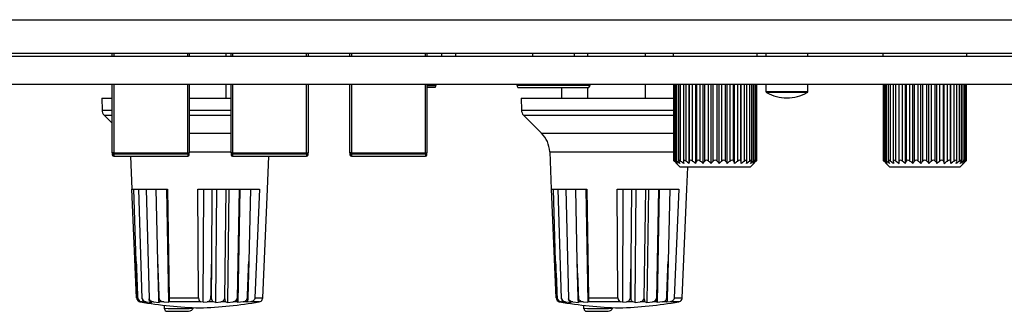
# Model space of a CAD drawing. Units: millimetres. Extents: x 5 to 1169, y 20 to 821.
# Drawn here: x 318 to 388, y 360 to 380 of the extents above; entities that cross this region are included whole.
import ezdxf

# ---------------------------------------------------------------- set-up
doc = ezdxf.new("R2010")
doc.units = ezdxf.units.MM
for name, color, linetype in [('00-3491-0102_BAS', 7, 'Continuous'), ('00-3492-0100_FRO', 7, 'Continuous'), ('00-3493-0101_TOP', 7, 'Continuous'), ('02-0093-0100_IND', 7, 'Continuous'), ('02-0190-0102_GUI', 7, 'Continuous'), ('02-0208-0100_ROT', 7, 'Continuous'), ('BOTÓ_REAN_5.5X5.', 7, 'Continuous'), ('CARGOL_DIN965_M3', 7, 'Continuous'), ('Default', 7, 'Continuous'), ('EJE_9048_NE', 7, 'Continuous'), ('POTENCIÒMETRE_RO', 7, 'Continuous')]:
    doc.layers.add(name, color=color, linetype=linetype)

# ---------------------------------------------------------------- blocks, each defined once
blk = doc.blocks.new('SE1')
at = {"layer": '00-3491-0102_BAS', "color": 7, "linetype": 'Continuous'}
for p, q in [((347.993, 378.037), (347.993, 377.837)), ((348.993, 378.037), (348.993, 377.837))]:
    blk.add_line(p, q, dxfattribs=at)
at = {"layer": '00-3492-0100_FRO', "color": 7, "linetype": 'Continuous'}
for p, q in [((127.193, 377.837), (605.793, 377.837)), ((127.193, 375.837), (605.793, 375.837))]:
    blk.add_line(p, q, dxfattribs=at)
at = {"layer": '00-3493-0101_TOP', "color": 7}
blk.add_line((151.393, 380.437), (581.393, 380.437), dxfattribs=at)
at = {"layer": '00-3493-0101_TOP', "color": 7, "linetype": 'Continuous'}
blk.add_line((581.393, 378.037), (151.393, 378.037), dxfattribs=at)
at = {"layer": '02-0093-0100_IND', "color": 7, "linetype": 'Continuous'}
for p, q in [((328.184, 359.838), (328.184, 360.04)), ((358.184, 359.838), (358.184, 360.04)), ((328.184, 359.792), (328.184, 359.838)), ((330.199, 359.838), (330.194, 359.792)), ((330.199, 359.838), (330.199, 359.874)), ((358.184, 359.792), (358.184, 359.838)), ((360.199, 359.838), (360.194, 359.792)), ((360.199, 359.838), (360.199, 359.874))]:
    blk.add_line(p, q, dxfattribs=at)
at = {"layer": '02-0093-0100_IND', "color": 7}
for centre in [(329.191, 382.712), (359.191, 382.712)]:
    blk.add_arc(centre, 22.897, 267.47812, 272.52188, dxfattribs=at)
at = {"layer": '02-0093-0100_IND', "color": 7, "linetype": 'Continuous'}
for centre, radius, start, end in [((328.345, 359.788), 0.161, 178.38073, 277.52106), ((329.078, 382.66), 23.043, 268.22914, 271.77086), ((358.345, 359.788), 0.161, 178.38073, 277.52106), ((359.078, 382.66), 23.043, 268.22914, 271.77086)]:
    blk.add_arc(centre, radius, start, end, dxfattribs=at)
for points in [[(329.79, 359.628), (329.867, 359.625), (329.945, 359.632), (330.056, 359.666), (330.092, 359.681), (330.156, 359.725), (330.185, 359.754), (330.194, 359.792)], [(359.79, 359.628), (359.867, 359.625), (359.945, 359.632), (360.056, 359.666), (360.092, 359.681), (360.156, 359.725), (360.185, 359.754), (360.194, 359.792)]]:
    blk.add_open_spline(points, degree=3, knots=[0, 0, 0, 0, 0.5, 0.5, 0.75, 0.75, 1, 1, 1, 1], dxfattribs=at)
at = {"layer": '02-0190-0102_GUI', "color": 7, "linetype": 'Continuous'}
for p, q in [((371.196, 378.037), (371.196, 377.837)), ((374.196, 377.837), (374.196, 378.037)), ((371.196, 375.837), (371.196, 375.317)), ((374.196, 375.317), (374.196, 375.837))]:
    blk.add_line(p, q, dxfattribs=at)
at = {"layer": '02-0190-0102_GUI', "color": 7}
for p, q in [((371.196, 375.317), (374.196, 375.317)), ((374.145, 375.23), (371.248, 375.23))]:
    blk.add_line(p, q, dxfattribs=at)
at = {"layer": '02-0190-0102_GUI', "color": 7, "linetype": 'Continuous'}
for centre, radius, start, end in [((371.296, 375.317), 0.1, 180, 241.13427), ((372.696, 377.857), 3, 241.13427, 270), ((372.696, 377.857), 3, 270, 298.86573), ((374.096, 375.317), 0.1, 298.86573, 0)]:
    blk.add_arc(centre, radius, start, end, dxfattribs=at)
at = {"layer": '02-0208-0100_ROT', "color": 7, "linetype": 'Continuous'}
for p, q in [((323.696, 374.837), (324.446, 374.837)), ((323.696, 374.837), (323.711, 373.972)), ((329.946, 374.837), (332.946, 374.837)), ((353.696, 374.837), (364.582, 374.837)), ((353.696, 374.837), (353.711, 373.972)), ((323.858, 373.628), (324.446, 373.039)), ((353.858, 373.628), (355.146, 372.339)), ((325.744, 370.697), (325.847, 368.337)), ((335.546, 368.337), (335.649, 370.697)), ((355.73, 371.012), (355.847, 368.337)), ((365.546, 368.337), (365.614, 369.909)), ((325.847, 368.337), (328.392, 368.337)), ((326.187, 360.577), (325.849, 368.337)), ((326.154, 363.162), (325.995, 368.337)), ((326.572, 360.505), (326.347, 368.337)), ((326.878, 368.337), (327.079, 360.505)), ((327.568, 368.337), (327.681, 363.162)), ((328.313, 368.337), (328.457, 360.256)), ((328.392, 368.337), (328.515, 360.577)), ((330.559, 368.337), (334.963, 368.337)), ((330.612, 360.577), (330.559, 368.337)), ((330.954, 360.256), (330.99, 368.337)), ((331.555, 363.162), (331.595, 368.337)), ((331.842, 360.246), (331.919, 368.337)), ((332.492, 360.505), (332.595, 368.337)), ((332.789, 368.337), (332.674, 360.242)), ((333.513, 368.337), (333.371, 360.505)), ((333.571, 368.337), (333.421, 360.246)), ((334.319, 368.337), (334.201, 363.162)), ((334.963, 368.337), (334.644, 360.577)), ((335.206, 360.577), (335.544, 368.337)), ((335.546, 368.337), (335.544, 368.337)), ((355.847, 368.337), (358.392, 368.337)), ((356.187, 360.577), (355.849, 368.337)), ((356.154, 363.162), (355.995, 368.337)), ((356.572, 360.505), (356.347, 368.337)), ((356.878, 368.337), (357.079, 360.505)), ((357.568, 368.337), (357.681, 363.162)), ((358.313, 368.337), (358.457, 360.256)), ((358.392, 368.337), (358.515, 360.577)), ((360.559, 368.337), (364.963, 368.337)), ((360.612, 360.577), (360.559, 368.337)), ((360.954, 360.256), (360.99, 368.337)), ((361.555, 363.162), (361.595, 368.337)), ((361.842, 360.246), (361.919, 368.337)), ((362.492, 360.505), (362.595, 368.337)), ((362.789, 368.337), (362.674, 360.242)), ((363.513, 368.337), (363.371, 360.505)), ((363.571, 368.337), (363.421, 360.246)), ((364.319, 368.337), (364.201, 363.162)), ((364.963, 368.337), (364.644, 360.577)), ((365.206, 360.577), (365.544, 368.337)), ((365.546, 368.337), (365.544, 368.337)), ((326.268, 360.577), (326.154, 363.162)), ((327.681, 363.162), (327.741, 360.577)), ((331.552, 360.577), (331.555, 363.162)), ((334.201, 363.162), (334.138, 360.577)), ((356.268, 360.577), (356.154, 363.162)), ((357.681, 363.162), (357.741, 360.577)), ((361.552, 360.577), (361.555, 363.162)), ((364.201, 363.162), (364.138, 360.577)), ((326.435, 360.295), (326.434, 360.295)), ((326.666, 360.256), (326.435, 360.295)), ((326.666, 360.256), (326.467, 360.295)), ((326.549, 360.295), (326.467, 360.295)), ((326.889, 360.246), (326.549, 360.295)), ((326.866, 360.295), (326.712, 360.295)), ((326.889, 360.246), (326.712, 360.295)), ((326.866, 360.295), (327.271, 360.242)), ((327.393, 360.295), (327.162, 360.295)), ((327.271, 360.242), (327.162, 360.295)), ((327.393, 360.295), (327.8, 360.246)), ((327.77, 360.295), (327.8, 360.246)), ((328.124, 360.295), (327.77, 360.295)), ((328.124, 360.295), (328.457, 360.256)), ((328.488, 360.295), (328.457, 360.256)), ((330.787, 360.295), (328.488, 360.295)), ((330.954, 360.256), (330.787, 360.295)), ((330.954, 360.256), (331.225, 360.295)), ((331.68, 360.295), (331.225, 360.295)), ((331.842, 360.246), (331.68, 360.295)), ((331.842, 360.246), (332.21, 360.295)), ((332.566, 360.295), (332.21, 360.295)), ((332.566, 360.295), (332.674, 360.242)), ((332.674, 360.242), (333.079, 360.295)), ((333.391, 360.295), (333.079, 360.295)), ((333.391, 360.295), (333.421, 360.246)), ((333.796, 360.295), (333.421, 360.246)), ((334.095, 360.295), (333.796, 360.295)), ((334.095, 360.295), (334.058, 360.256)), ((334.342, 360.295), (334.058, 360.256)), ((356.435, 360.295), (356.434, 360.295)), ((356.666, 360.256), (356.435, 360.295)), ((356.666, 360.256), (356.467, 360.295)), ((356.549, 360.295), (356.467, 360.295)), ((356.889, 360.246), (356.549, 360.295)), ((356.866, 360.295), (356.712, 360.295)), ((356.889, 360.246), (356.712, 360.295)), ((356.866, 360.295), (357.271, 360.242)), ((357.393, 360.295), (357.162, 360.295)), ((357.271, 360.242), (357.162, 360.295)), ((357.393, 360.295), (357.8, 360.246)), ((357.77, 360.295), (357.8, 360.246)), ((358.124, 360.295), (357.77, 360.295)), ((358.124, 360.295), (358.457, 360.256)), ((358.488, 360.295), (358.457, 360.256)), ((360.787, 360.295), (358.488, 360.295)), ((360.954, 360.256), (360.787, 360.295)), ((360.954, 360.256), (361.225, 360.295)), ((361.68, 360.295), (361.225, 360.295)), ((361.842, 360.246), (361.68, 360.295)), ((361.842, 360.246), (362.21, 360.295)), ((362.566, 360.295), (362.21, 360.295)), ((362.566, 360.295), (362.674, 360.242)), ((362.674, 360.242), (363.079, 360.295)), ((363.391, 360.295), (363.079, 360.295)), ((363.391, 360.295), (363.421, 360.246)), ((363.796, 360.295), (363.421, 360.246)), ((364.095, 360.295), (363.796, 360.295)), ((364.095, 360.295), (364.058, 360.256)), ((364.342, 360.295), (364.058, 360.256))]:
    blk.add_line(p, q, dxfattribs=at)
at = {"layer": '02-0208-0100_ROT', "color": 7}
for p, q in [((323.711, 373.972), (324.446, 373.972)), ((329.946, 373.972), (332.946, 373.972)), ((353.711, 373.972), (364.582, 373.972)), ((323.858, 373.628), (324.446, 373.628)), ((329.946, 373.628), (332.946, 373.628)), ((353.858, 373.628), (364.582, 373.628)), ((329.946, 372.339), (332.946, 372.339)), ((355.146, 372.339), (364.582, 372.339)), ((329.946, 371.012), (332.946, 371.012)), ((355.73, 371.012), (364.582, 371.012)), ((326.258, 360.577), (326.268, 360.577)), ((327.741, 360.577), (327.781, 360.577)), ((328.515, 360.577), (330.612, 360.577)), ((331.5, 360.577), (331.552, 360.577)), ((334.104, 360.577), (334.138, 360.577)), ((334.959, 360.295), (334.342, 360.295)), ((334.644, 360.577), (335.206, 360.577)), ((356.258, 360.577), (356.268, 360.577)), ((357.741, 360.577), (357.781, 360.577)), ((358.515, 360.577), (360.612, 360.577)), ((361.5, 360.577), (361.552, 360.577)), ((364.104, 360.577), (364.138, 360.577)), ((364.959, 360.295), (364.342, 360.295)), ((364.644, 360.577), (365.206, 360.577))]:
    blk.add_line(p, q, dxfattribs=at)
at = {"layer": '02-0208-0100_ROT', "color": 7, "linetype": 'Continuous'}
for centre, radius, start, end in [((324.211, 373.981), 0.5, 181, 225), ((354.211, 373.981), 0.5, 181, 225), ((353.732, 370.925), 2, 2.5, 45), ((326.485, 360.589), 0.298, 182.22182, 260.37528), ((326.58, 360.607), 0.314, 185.42299, 264.3258), ((326.486, 360.59), 0.3, 233.88387, 250.0878), ((326.486, 360.59), 0.3, 252.34138, 260.06437), ((331.696, 390.337), 30.5, 260.06437, 268.12111), ((326.895, 360.646), 0.352, 203.58765, 265.27621), ((327.416, 360.668), 0.374, 205.89817, 266.50486), ((328.757, 360.54), 1.017, 177.91604, 193.96405), ((329.696, 390.337), 30.5, 271.87889, 279.93563), ((331.197, 360.598), 0.304, 275.29998, 356.13672), ((332.18, 360.629), 0.336, 275.10879, 338.31182), ((333.051, 360.641), 0.348, 274.633, 336.9002), ((334.907, 360.59), 0.3, 279.93563, 305.98807), ((334.908, 360.589), 0.298, 305.93432, 357.77812), ((356.485, 360.589), 0.298, 182.22182, 260.37528), ((356.58, 360.607), 0.314, 185.42299, 264.3258), ((356.486, 360.59), 0.3, 233.88387, 250.0878), ((356.486, 360.59), 0.3, 252.34138, 260.06437), ((361.696, 390.337), 30.5, 260.06437, 268.12111), ((356.895, 360.646), 0.352, 203.58765, 265.27621), ((357.416, 360.668), 0.374, 205.89817, 266.50486), ((358.757, 360.54), 1.017, 177.91604, 193.96405), ((359.696, 390.337), 30.5, 271.87889, 279.93563), ((361.197, 360.598), 0.304, 275.29998, 356.13672), ((362.18, 360.629), 0.336, 275.10879, 338.31182), ((363.051, 360.641), 0.348, 274.633, 336.9002), ((364.907, 360.59), 0.3, 279.93563, 305.98807), ((364.908, 360.589), 0.298, 305.93432, 357.77812)]:
    blk.add_arc(centre, radius, start, end, dxfattribs=at)
for centre, major_axis, ratio, start_param, end_param in [((316.912, 683.764), (16.421, -469.015), 0.005786, -0.818364, -0.810787), ((321.434, 687.932), (14.024, -475.096), 0.009618, -0.818412, -0.810932), ((333.248, 683.764), (-6.441, -469.015), 0.007914, 0.810693, 0.81827), ((346.494, 840.044), (-26.989, -804.974), 0.005693, 0.932937, 0.936928), ((346.912, 683.764), (16.421, -469.015), 0.005786, -0.818364, -0.810787), ((351.434, 687.933), (14.024, -475.097), 0.009618, -0.818411, -0.810931), ((363.248, 683.765), (-6.441, -469.016), 0.007914, 0.810692, 0.818269), ((376.494, 840.044), (-26.989, -804.974), 0.005693, 0.932937, 0.936928)]:
    blk.add_ellipse(centre, major_axis=major_axis, ratio=ratio, start_param=start_param, end_param=end_param, dxfattribs=at)
for points in [[(326.467, 360.295), (326.419, 360.304), (326.372, 360.33), (326.293, 360.423), (326.261, 360.495), (326.258, 360.577)], [(326.572, 360.505), (326.583, 360.442), (326.605, 360.392), (326.655, 360.323), (326.683, 360.303), (326.712, 360.295)], [(327.162, 360.295), (327.145, 360.303), (327.128, 360.324), (327.099, 360.393), (327.086, 360.443), (327.079, 360.505)], [(327.781, 360.577), (327.784, 360.495), (327.835, 360.423), (327.965, 360.33), (328.044, 360.304), (328.124, 360.295)], [(328.515, 360.577), (328.516, 360.501), (328.513, 360.431), (328.503, 360.334), (328.495, 360.305), (328.488, 360.295)], [(330.612, 360.577), (330.613, 360.501), (330.635, 360.431), (330.7, 360.334), (330.743, 360.305), (330.787, 360.295)], [(331.68, 360.295), (331.648, 360.305), (331.617, 360.333), (331.569, 360.43), (331.552, 360.5), (331.552, 360.577)], [(332.492, 360.505), (332.496, 360.443), (332.507, 360.394), (332.534, 360.323), (332.55, 360.303), (332.566, 360.295)], [(333.391, 360.295), (333.386, 360.303), (333.381, 360.323), (333.374, 360.392), (333.371, 360.442), (333.371, 360.505)], [(333.796, 360.295), (333.871, 360.305), (333.944, 360.333), (334.06, 360.43), (334.101, 360.5), (334.104, 360.577)], [(334.138, 360.577), (334.136, 360.495), (334.129, 360.423), (334.113, 360.33), (334.104, 360.304), (334.095, 360.295)], [(334.644, 360.577), (334.641, 360.501), (334.601, 360.431), (334.488, 360.334), (334.416, 360.305), (334.342, 360.295)], [(356.467, 360.295), (356.419, 360.304), (356.372, 360.33), (356.293, 360.423), (356.261, 360.495), (356.258, 360.577)], [(356.572, 360.505), (356.583, 360.442), (356.605, 360.392), (356.655, 360.323), (356.683, 360.303), (356.712, 360.295)], [(357.162, 360.295), (357.145, 360.303), (357.128, 360.324), (357.099, 360.393), (357.086, 360.443), (357.079, 360.505)], [(357.781, 360.577), (357.784, 360.495), (357.835, 360.423), (357.965, 360.33), (358.044, 360.304), (358.124, 360.295)], [(358.515, 360.577), (358.516, 360.501), (358.513, 360.431), (358.503, 360.334), (358.495, 360.305), (358.488, 360.295)], [(360.612, 360.577), (360.613, 360.501), (360.635, 360.431), (360.7, 360.334), (360.743, 360.305), (360.787, 360.295)], [(361.68, 360.295), (361.648, 360.305), (361.617, 360.333), (361.569, 360.43), (361.552, 360.5), (361.552, 360.577)], [(362.492, 360.505), (362.496, 360.443), (362.507, 360.394), (362.534, 360.323), (362.55, 360.303), (362.566, 360.295)], [(363.391, 360.295), (363.386, 360.303), (363.381, 360.323), (363.374, 360.392), (363.371, 360.442), (363.371, 360.505)], [(363.796, 360.295), (363.871, 360.305), (363.944, 360.333), (364.06, 360.43), (364.101, 360.5), (364.104, 360.577)], [(364.138, 360.577), (364.136, 360.495), (364.129, 360.423), (364.113, 360.33), (364.104, 360.304), (364.095, 360.295)], [(364.644, 360.577), (364.641, 360.501), (364.601, 360.431), (364.488, 360.334), (364.416, 360.305), (364.342, 360.295)]]:
    blk.add_open_spline(points, degree=3, knots=[0, 0, 0, 0, 0.5, 0.5, 1, 1, 1, 1], dxfattribs=at)
at = {"layer": 'BOTÓ_REAN_5.5X5.', "color": 7, "linetype": 'Continuous'}
for p, q in [((324.446, 377.837), (324.446, 378.037)), ((329.946, 378.037), (329.946, 377.837)), ((332.946, 377.837), (332.946, 378.037)), ((338.446, 378.037), (338.446, 377.837)), ((341.446, 377.837), (341.446, 378.037)), ((346.946, 378.037), (346.946, 377.837)), ((324.446, 370.928), (324.446, 375.837)), ((329.946, 375.837), (329.946, 370.928)), ((332.946, 370.928), (332.946, 375.837)), ((338.446, 375.837), (338.446, 370.928)), ((341.446, 370.928), (341.446, 375.837)), ((346.946, 375.837), (346.946, 370.928)), ((324.446, 370.928), (324.446, 370.797)), ((324.546, 370.697), (329.846, 370.697)), ((329.946, 370.797), (329.946, 370.928)), ((332.946, 370.928), (332.946, 370.797)), ((333.046, 370.697), (338.346, 370.697)), ((338.446, 370.797), (338.446, 370.928)), ((341.446, 370.928), (341.446, 370.797)), ((341.546, 370.697), (346.846, 370.697)), ((346.946, 370.797), (346.946, 370.928))]:
    blk.add_line(p, q, dxfattribs=at)
at = {"layer": 'BOTÓ_REAN_5.5X5.', "color": 7}
for p, q in [((324.546, 378.037), (324.546, 377.837)), ((329.846, 377.837), (329.846, 378.037)), ((333.046, 378.037), (333.046, 377.837)), ((338.346, 377.837), (338.346, 378.037)), ((341.546, 378.037), (341.546, 377.837)), ((346.846, 377.837), (346.846, 378.037)), ((324.546, 375.837), (324.546, 370.928)), ((329.846, 370.928), (329.846, 375.837)), ((333.046, 375.837), (333.046, 370.928)), ((338.346, 370.928), (338.346, 375.837)), ((341.546, 375.837), (341.546, 370.928)), ((346.846, 370.928), (346.846, 375.837)), ((324.546, 370.928), (324.446, 370.928)), ((324.546, 370.928), (329.846, 370.928)), ((324.546, 370.928), (324.546, 370.828)), ((324.546, 370.828), (324.546, 370.697)), ((329.846, 370.828), (324.546, 370.828)), ((329.846, 370.928), (329.846, 370.828)), ((329.846, 370.928), (329.946, 370.928)), ((329.846, 370.828), (329.846, 370.697)), ((333.046, 370.928), (332.946, 370.928)), ((333.046, 370.928), (338.346, 370.928)), ((333.046, 370.928), (333.046, 370.828)), ((333.046, 370.828), (333.046, 370.697)), ((338.346, 370.828), (333.046, 370.828)), ((338.346, 370.928), (338.346, 370.828)), ((338.346, 370.928), (338.446, 370.928)), ((338.346, 370.828), (338.346, 370.697)), ((341.546, 370.928), (341.446, 370.928)), ((341.546, 370.928), (346.846, 370.928)), ((341.546, 370.928), (341.546, 370.828)), ((341.546, 370.828), (341.546, 370.697)), ((346.846, 370.828), (341.546, 370.828)), ((346.846, 370.928), (346.846, 370.828)), ((346.846, 370.928), (346.946, 370.928)), ((346.846, 370.828), (346.846, 370.697))]:
    blk.add_line(p, q, dxfattribs=at)
at = {"layer": 'BOTÓ_REAN_5.5X5.', "color": 7, "linetype": 'Continuous'}
for centre, start, end in [((324.546, 370.797), 180, 270), ((329.846, 370.797), 270, 0), ((333.046, 370.797), 180, 270), ((338.346, 370.797), 270, 0), ((341.546, 370.797), 180, 270), ((346.846, 370.797), 270, 0)]:
    blk.add_arc(centre, 0.1, start, end, dxfattribs=at)
at = {"layer": 'BOTÓ_REAN_5.5X5.', "color": 7}
for centre, start_param, end_param in [((324.546, 370.928), 0, 1.570796), ((329.846, 370.928), 1.570796, 3.141593), ((333.046, 370.928), 0, 1.570796), ((338.346, 370.928), 1.570796, 3.141593), ((341.546, 370.928), 0, 1.570796), ((346.846, 370.928), 1.570796, 3.141593)]:
    blk.add_ellipse(centre, major_axis=(-0.1, 0), ratio=0.995154, start_param=start_param, end_param=end_param, dxfattribs=at)
at = {"layer": 'CARGOL_DIN965_M3', "color": 7, "linetype": 'Continuous'}
for p, q in [((354.493, 378.037), (354.493, 377.837)), ((357.493, 377.837), (357.493, 378.037)), ((346.946, 375.749), (347.616, 375.749)), ((347.537, 375.588), (346.946, 375.588)), ((347.537, 375.588), (347.616, 375.749)), ((347.616, 375.749), (347.547, 375.837)), ((353.439, 375.837), (353.37, 375.749)), ((358.616, 375.749), (353.37, 375.749)), ((353.37, 375.749), (353.449, 375.588)), ((353.449, 375.588), (358.537, 375.588)), ((358.537, 375.588), (358.616, 375.749)), ((358.616, 375.749), (358.547, 375.837))]:
    blk.add_line(p, q, dxfattribs=at)
at = {"layer": 'EJE_9048_NE', "color": 7, "linetype": 'Continuous'}
for p, q in [((364.566, 378.037), (364.566, 377.837)), ((370.566, 377.837), (370.566, 378.037)), ((379.566, 378.037), (379.566, 377.837)), ((385.566, 377.837), (385.566, 378.037)), ((364.582, 375.837), (364.582, 370.406)), ((364.704, 375.837), (364.704, 370.4)), ((364.944, 375.837), (364.944, 370.386)), ((365.291, 375.837), (365.291, 370.363)), ((365.717, 370.173), (365.717, 375.837)), ((365.729, 370.345), (365.729, 375.837)), ((366.184, 370.173), (366.184, 375.837)), ((366.712, 370.173), (366.712, 375.837)), ((367.277, 370.173), (367.277, 375.837)), ((367.855, 370.173), (367.855, 375.837)), ((368.421, 370.173), (368.421, 375.837)), ((368.949, 370.173), (368.949, 375.837)), ((369.404, 370.345), (369.404, 375.837)), ((369.416, 370.173), (369.416, 375.837)), ((369.842, 370.363), (369.842, 375.837)), ((370.189, 370.385), (370.189, 375.837)), ((370.428, 370.4), (370.428, 375.837)), ((370.551, 370.406), (370.551, 375.837)), ((379.582, 375.837), (379.582, 370.406)), ((379.704, 375.837), (379.704, 370.4)), ((379.944, 375.837), (379.944, 370.386)), ((380.291, 375.837), (380.291, 370.363)), ((380.717, 370.173), (380.717, 375.837)), ((380.729, 370.345), (380.729, 375.837)), ((381.184, 370.173), (381.184, 375.837)), ((381.712, 370.173), (381.712, 375.837)), ((382.277, 370.173), (382.277, 375.837)), ((382.855, 370.173), (382.855, 375.837)), ((383.421, 370.173), (383.421, 375.837)), ((383.949, 370.173), (383.949, 375.837)), ((384.404, 370.345), (384.404, 375.837)), ((384.416, 370.173), (384.416, 375.837)), ((384.842, 370.363), (384.842, 375.837)), ((385.189, 370.385), (385.189, 375.837)), ((385.428, 370.4), (385.428, 375.837)), ((385.551, 370.406), (385.551, 375.837)), ((364.802, 370.173), (365.066, 369.909)), ((370.066, 369.909), (365.066, 369.909)), ((370.066, 369.909), (370.331, 370.173)), ((379.802, 370.173), (380.066, 369.909)), ((385.066, 369.909), (380.066, 369.909)), ((385.066, 369.909), (385.331, 370.173))]:
    blk.add_line(p, q, dxfattribs=at)
at = {"layer": 'EJE_9048_NE', "color": 7}
for p, q in [((364.664, 370.345), (364.664, 375.837)), ((364.82, 370.345), (364.82, 375.837)), ((365.096, 370.345), (365.096, 375.837)), ((365.48, 370.345), (365.48, 375.837)), ((365.955, 370.345), (365.955, 375.837)), ((366.246, 370.345), (366.246, 375.837)), ((366.501, 370.345), (366.501, 375.837)), ((366.82, 370.345), (366.82, 375.837)), ((367.093, 370.345), (367.093, 375.837)), ((367.427, 370.345), (367.427, 375.837)), ((367.706, 370.345), (367.706, 375.837)), ((368.039, 370.345), (368.039, 375.837)), ((368.313, 370.345), (368.313, 375.837)), ((368.632, 370.345), (368.632, 375.837)), ((368.887, 370.345), (368.887, 375.837)), ((369.177, 370.345), (369.177, 375.837)), ((369.653, 370.345), (369.653, 375.837)), ((370.037, 370.345), (370.037, 375.837)), ((370.313, 370.345), (370.313, 375.837)), ((370.469, 370.345), (370.469, 375.837)), ((379.664, 370.345), (379.664, 375.837)), ((379.82, 370.345), (379.82, 375.837)), ((380.096, 370.345), (380.096, 375.837)), ((380.48, 370.345), (380.48, 375.837)), ((380.955, 370.345), (380.955, 375.837)), ((381.246, 370.345), (381.246, 375.837)), ((381.501, 370.345), (381.501, 375.837)), ((381.82, 370.345), (381.82, 375.837)), ((382.093, 370.345), (382.093, 375.837)), ((382.427, 370.345), (382.427, 375.837)), ((382.706, 370.345), (382.706, 375.837)), ((383.039, 370.345), (383.039, 375.837)), ((383.313, 370.345), (383.313, 375.837)), ((383.632, 370.345), (383.632, 375.837)), ((383.887, 370.345), (383.887, 375.837)), ((384.177, 370.345), (384.177, 375.837)), ((384.653, 370.345), (384.653, 375.837)), ((385.037, 370.345), (385.037, 375.837)), ((385.313, 370.345), (385.313, 375.837)), ((385.469, 370.345), (385.469, 375.837))]:
    blk.add_line(p, q, dxfattribs=at)
at = {"layer": 'EJE_9048_NE', "color": 7, "linetype": 'Continuous'}
for centre, radius, start, end in [((371.119, 376.481), 8.927, 223.41961, 224.96171), ((371.224, 377.71), 9.863, 228.30597, 229.83348), ((371.465, 375.251), 8.33, 216.08481, 217.56527), ((371.527, 378.727), 10.735, 231.33349, 232.82962), ((373.066, 374.234), 8.994, 205.61724, 206.84071), ((371.911, 379.356), 11.298, 232.89829, 234.37174), ((380.869, 373.605), 15.913, 191.8204, 192.45484), ((372.319, 379.488), 11.417, 233.20162, 234.67017), ((321.048, 373.474), 44.791, 355.77407, 355.995), ((372.725, 379.099), 11.066, 232.28209, 233.76499), ((356.089, 373.862), 10.748, 339.92564, 340.90039), ((373.135, 378.258), 10.326, 230.02219, 231.53395), ((359.645, 374.704), 8.395, 327.33651, 328.72259), ((373.596, 377.109), 9.382, 226.12956, 227.66926), ((360.887, 375.853), 8.55, 318.37032, 319.89706), ((367.566, 370.223), 0.186, 41.24522, 138.75478), ((374.244, 375.852), 8.547, 220.10723, 221.63438), ((361.535, 377.11), 9.385, 312.33547, 313.87478), ((375.485, 374.703), 8.392, 211.28131, 212.66779), ((361.995, 378.259), 10.328, 308.4707, 309.9821), ((379.04, 373.862), 10.745, 199.10233, 200.0774), ((362.405, 379.101), 11.069, 306.23957, 307.72211), ((414.07, 373.473), 44.775, 184.00561, 184.22663), ((362.811, 379.489), 11.42, 305.33434, 306.80255), ((354.269, 373.605), 15.908, 347.54318, 348.17783), ((363.219, 379.358), 11.301, 305.63279, 307.10589), ((362.07, 374.233), 8.991, 333.15548, 334.37934), ((363.603, 378.729), 10.738, 307.17498, 308.67075), ((363.67, 375.25), 8.327, 322.43015, 323.91102), ((363.906, 377.712), 9.866, 310.17122, 311.69836), ((364.016, 376.48), 8.925, 315.03353, 316.57604), ((386.119, 376.481), 8.927, 223.41961, 224.96171), ((386.224, 377.71), 9.863, 228.30597, 229.83348), ((386.465, 375.251), 8.33, 216.08481, 217.56527), ((386.527, 378.727), 10.735, 231.33349, 232.82962), ((388.066, 374.234), 8.994, 205.61724, 206.84071), ((386.911, 379.356), 11.298, 232.89829, 234.37174), ((395.869, 373.605), 15.913, 191.8204, 192.45484), ((387.319, 379.488), 11.417, 233.20162, 234.67017), ((336.048, 373.474), 44.791, 355.77407, 355.995), ((387.725, 379.099), 11.066, 232.28209, 233.76499), ((371.089, 373.862), 10.748, 339.92564, 340.90039), ((388.135, 378.258), 10.326, 230.02219, 231.53395), ((374.645, 374.704), 8.395, 327.33651, 328.72259), ((388.596, 377.109), 9.382, 226.12956, 227.66926), ((375.887, 375.853), 8.55, 318.37032, 319.89706), ((382.566, 370.223), 0.186, 41.24522, 138.75478), ((389.244, 375.852), 8.547, 220.10723, 221.63438), ((376.535, 377.11), 9.385, 312.33547, 313.87478), ((390.485, 374.703), 8.392, 211.28131, 212.66779), ((376.995, 378.259), 10.328, 308.4707, 309.9821), ((394.04, 373.862), 10.745, 199.10233, 200.0774), ((377.405, 379.101), 11.069, 306.23957, 307.72211), ((429.07, 373.473), 44.775, 184.00561, 184.22663), ((377.811, 379.489), 11.42, 305.33434, 306.80255), ((369.269, 373.605), 15.908, 347.54318, 348.17783), ((378.219, 379.358), 11.301, 305.63279, 307.10589), ((377.07, 374.233), 8.991, 333.15548, 334.37934), ((378.603, 378.729), 10.738, 307.17498, 308.67075), ((378.67, 375.25), 8.327, 322.43015, 323.91102), ((378.906, 377.712), 9.866, 310.17122, 311.69836), ((379.016, 376.48), 8.925, 315.03353, 316.57604)]:
    blk.add_arc(centre, radius, start, end, dxfattribs=at)
for points in [[(364.664, 370.345), (364.624, 370.38), (364.589, 370.409), (364.577, 370.409), (364.601, 370.381), (364.635, 370.345)], [(364.82, 370.345), (364.776, 370.38), (364.732, 370.409), (364.695, 370.409), (364.708, 370.381), (364.733, 370.345)], [(365.096, 370.345), (365.05, 370.38), (364.998, 370.409), (364.939, 370.409), (364.939, 370.381), (364.956, 370.345)], [(365.48, 370.345), (365.433, 370.38), (365.377, 370.409), (365.297, 370.409), (365.286, 370.381), (365.293, 370.345)], [(365.955, 370.345), (365.91, 370.38), (365.851, 370.409), (365.755, 370.409), (365.732, 370.381), (365.729, 370.345)], [(366.501, 370.345), (366.459, 370.38), (366.4, 370.409), (366.292, 370.409), (366.258, 370.381), (366.246, 370.345)], [(367.093, 370.345), (367.057, 370.38), (367.001, 370.409), (366.885, 370.409), (366.841, 370.381), (366.82, 370.345)], [(368.313, 370.345), (368.292, 370.38), (368.248, 370.409), (368.132, 370.409), (368.076, 370.381), (368.039, 370.345)], [(368.887, 370.345), (368.875, 370.38), (368.841, 370.409), (368.733, 370.409), (368.674, 370.381), (368.632, 370.345)], [(369.404, 370.345), (369.401, 370.38), (369.378, 370.409), (369.282, 370.409), (369.223, 370.381), (369.177, 370.345)], [(369.84, 370.345), (369.847, 370.38), (369.835, 370.409), (369.756, 370.409), (369.7, 370.381), (369.653, 370.345)], [(370.177, 370.345), (370.194, 370.38), (370.194, 370.409), (370.135, 370.409), (370.083, 370.381), (370.037, 370.345)], [(370.399, 370.345), (370.425, 370.38), (370.438, 370.409), (370.401, 370.409), (370.357, 370.381), (370.313, 370.345)], [(370.498, 370.345), (370.532, 370.38), (370.556, 370.409), (370.544, 370.409), (370.509, 370.381), (370.469, 370.345)], [(379.664, 370.345), (379.624, 370.38), (379.589, 370.409), (379.577, 370.409), (379.601, 370.381), (379.635, 370.345)], [(379.82, 370.345), (379.776, 370.38), (379.732, 370.409), (379.695, 370.409), (379.708, 370.381), (379.733, 370.345)], [(380.096, 370.345), (380.05, 370.38), (379.998, 370.409), (379.939, 370.409), (379.939, 370.381), (379.956, 370.345)], [(380.48, 370.345), (380.433, 370.38), (380.377, 370.409), (380.297, 370.409), (380.286, 370.381), (380.293, 370.345)], [(380.955, 370.345), (380.91, 370.38), (380.851, 370.409), (380.755, 370.409), (380.732, 370.381), (380.729, 370.345)], [(381.501, 370.345), (381.459, 370.38), (381.4, 370.409), (381.292, 370.409), (381.258, 370.381), (381.246, 370.345)], [(382.093, 370.345), (382.057, 370.38), (382.001, 370.409), (381.885, 370.409), (381.841, 370.381), (381.82, 370.345)], [(383.313, 370.345), (383.292, 370.38), (383.248, 370.409), (383.132, 370.409), (383.076, 370.381), (383.039, 370.345)], [(383.887, 370.345), (383.875, 370.38), (383.841, 370.409), (383.733, 370.409), (383.674, 370.381), (383.632, 370.345)], [(384.404, 370.345), (384.401, 370.38), (384.378, 370.409), (384.282, 370.409), (384.223, 370.381), (384.177, 370.345)], [(384.84, 370.345), (384.847, 370.38), (384.835, 370.409), (384.756, 370.409), (384.7, 370.381), (384.653, 370.345)], [(385.177, 370.345), (385.194, 370.38), (385.194, 370.409), (385.135, 370.409), (385.083, 370.381), (385.037, 370.345)], [(385.399, 370.345), (385.425, 370.38), (385.438, 370.409), (385.401, 370.409), (385.357, 370.381), (385.313, 370.345)], [(385.498, 370.345), (385.532, 370.38), (385.556, 370.409), (385.544, 370.409), (385.509, 370.381), (385.469, 370.345)]]:
    blk.add_open_spline(points, degree=3, knots=[0, 0, 0, 0, 0.5, 0.5, 1, 1, 1, 1], dxfattribs=at)
at = {"layer": 'POTENCIÒMETRE_RO', "color": 7, "linetype": 'Continuous'}
for p, q in [((332.578, 377.837), (332.578, 378.037)), ((358.455, 377.837), (358.455, 378.037)), ((362.578, 377.837), (362.578, 378.037)), ((332.578, 374.837), (332.578, 375.837)), ((356.597, 374.837), (356.597, 375.588)), ((358.455, 374.837), (358.455, 375.588)), ((362.578, 374.837), (362.578, 375.837))]:
    blk.add_line(p, q, dxfattribs=at)

msp = doc.modelspace()

# ---------------------------------------------------------------- block references
at = {"layer": 'Default'}
msp.add_blockref('SE1', (0, 0), dxfattribs=at)

doc.saveas('drawing.dxf')
